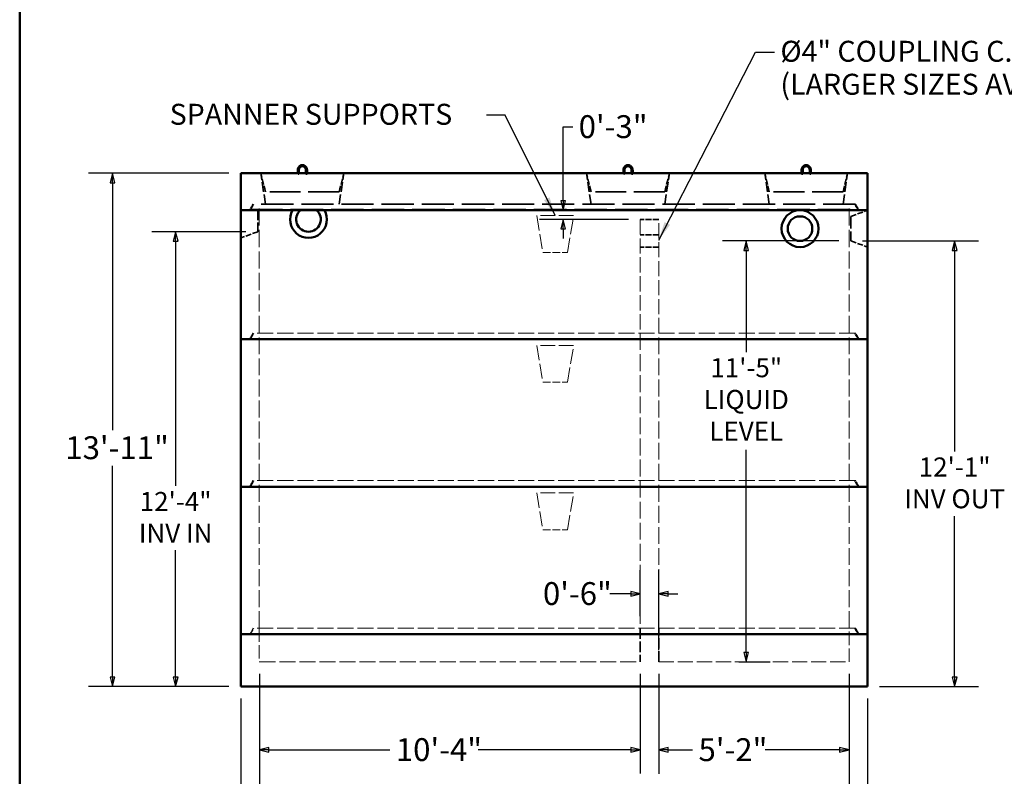
# Model space of a CAD drawing. Units: inches. Extents: x 15 to 512, y 15 to 666.
# Drawn here: x 15 to 336, y 140 to 386 of the extents above; entities that cross this region are included whole.
import ezdxf
from ezdxf.enums import TextEntityAlignment as Align

# ---------------------------------------------------------------- set-up
doc = ezdxf.new("R2010")
doc.units = ezdxf.units.IN
doc.header["$LTSCALE"] = 62
doc.header["$MEASUREMENT"] = 0
doc.linetypes.add('DASHED', pattern=[0.2067, 0.1654, -0.0413])
for name, color, linetype, lineweight in [('Dimensions(ACME )', 7, 'Continuous', 25), ('Hidden Edges(ACME )', 7, 'DASHED', 35), ('Sketch Geometry(ACME )', 7, 'Continuous', 50), ('Symbols(ACME )', 7, 'Continuous', 25), ('Title (ANSI)', 7, 'Continuous', 50), ('Visible Edges(ACME )', 7, 'Continuous', 50)]:
    doc.layers.add(name, color=color, linetype=linetype, lineweight=lineweight)
doc.styles.add('DEFAULT-ACME', font='arial.ttf')
doc.styles.get("Standard").update_dxf_attribs({"font": 'ROMANS.shx'})
doc.dimstyles.new('DEFAULT-ACME -01', dxfattribs={"dimscale": 62, "dimtxt": 0.12, "dimasz": 0.05, "dimexe": 0.125, "dimexo": 0.0625, "dimgap": 0.031496, "dimtad": 0, "dimtih": 1, "dimtoh": 1, "dimrnd": 1e-08, "dimzin": 1, "dimdsep": 46, "dimlunit": 4, "dimtxsty": 'DEFAULT-ACME', "dimblk": 'Filled-1', "dimcen": 0.09, "dimdle": 0.393701, "dimclrd": 256, "dimclre": 256, "dimclrt": 7, "dimadec": 0, "dimazin": 0, "dimtfac": 1, "dimtofl": 0, "dimtmove": 0, "dimatfit": 3, "dimfxl": 1, "dimfrac": 2, "dimtolj": 1, "dimtzin": 0, "dimlwd": 25, "dimlwe": 25, "dimarcsym": 0})
doc.dimstyles.new('DEFAULT-ACME -01$7', dxfattribs={"dimscale": 62, "dimtxt": 0.12, "dimasz": 0.098425, "dimexe": 0.125, "dimexo": 0.0625, "dimgap": 0.031496, "dimtad": 0, "dimtih": 1, "dimtoh": 1, "dimrnd": 1e-08, "dimzin": 1, "dimdsep": 46, "dimlunit": 4, "dimtxsty": 'DEFAULT-ACME', "dimblk": 'Filled-1', "dimcen": 0.09, "dimdle": 0.393701, "dimclrd": 256, "dimclre": 256, "dimclrt": 7, "dimadec": 0, "dimazin": 0, "dimtfac": 1, "dimtofl": 0, "dimtmove": 0, "dimatfit": 3, "dimfxl": 1, "dimfrac": 2, "dimtolj": 1, "dimtzin": 0, "dimlwd": 25, "dimlwe": 25, "dimarcsym": 0})

# ---------------------------------------------------------------- blocks, each defined once
blk = doc.blocks.new('Filled-1')
at = {"color": 0}
for p, q in [((0, 0), (-1, 0.25)), ((-1, 0.25), (-1, -0.25)), ((-1, 0), (0, 0)), ((-1, -0.25), (0, 0))]:
    blk.add_line(p, q, dxfattribs=at)
at = {"color": 0, "flags": 128}
blk.add_lwpolyline([(-1, -0.25), (0, 0), (-1, 0.25), (-1, -0.25)], dxfattribs=at)
at = {"color": 0}
blk.add_solid([(-1, -0.25), (0, 0), (-1, 0.25), (-1, -0.25)], dxfattribs=at)
blk = doc.blocks.new('*D18')
at = {"layer": 'Defpoints', "color": 0, "linetype": 'Continuous', "transparency": 16777216}
for p in [(93.51, 177.06), (285.51, 177.06), (285.51, 121.91)]:
    blk.add_point(p, dxfattribs=at)
at = {"layer": 'Dimensions(ACME )', "color": 156, "linetype": 'Continuous', "lineweight": 25, "true_color": 0x004080, "transparency": 16777216}
for p, q in [((93.51, 173.18), (93.51, 114.16)), ((285.51, 173.18), (285.51, 114.16)), ((96.61, 121.91), (180.01, 121.91)), ((282.41, 121.91), (208.78, 121.91))]:
    blk.add_line(p, q, dxfattribs=at)
at = {"layer": 'Dimensions(ACME )', "color": 156, "linetype": 'Continuous', "lineweight": 25, "true_color": 0x004080, "transparency": 16777216, "xscale": 3.1000000461936, "yscale": 3.1000000461936, "zscale": 3.1000000461936, "rotation": 180}
blk.add_blockref('Filled-1', (93.51, 121.91), dxfattribs=at)
at = {"layer": 'Dimensions(ACME )', "color": 156, "linetype": 'Continuous', "lineweight": 25, "true_color": 0x004080, "transparency": 16777216, "xscale": 3.1000000461936, "yscale": 3.1000000461936, "zscale": 3.1000000461936}
blk.add_blockref('Filled-1', (285.51, 121.91), dxfattribs=at)
at = {"layer": 'Dimensions(ACME )', "color": 7, "linetype": 'Continuous', "lineweight": 25, "transparency": 16777216, "insert": (181.97, 125.7), "char_height": 7.44, "attachment_point": 1, "style": 'DEFAULT-ACME'}
blk.add_mtext('\\A1;16\'-0"', dxfattribs=at)
blk = doc.blocks.new('*D19')
at = {"layer": 'Defpoints', "color": 0, "linetype": 'Continuous', "transparency": 16777216}
for p in [(66.26, 317.06), (93.01, 317.06), (87.51, 169.06)]:
    blk.add_point(p, dxfattribs=at)
at = {"layer": 'Dimensions(ACME )', "color": 156, "linetype": 'Continuous', "lineweight": 25, "true_color": 0x004080, "transparency": 16777216}
for p, q in [((89.13, 317.06), (58.51, 317.06)), ((66.26, 313.96), (66.26, 234.33)), ((66.26, 172.16), (66.26, 213.45)), ((83.63, 169.06), (58.51, 169.06))]:
    blk.add_line(p, q, dxfattribs=at)
at = {"layer": 'Dimensions(ACME )', "color": 156, "linetype": 'Continuous', "lineweight": 25, "true_color": 0x004080, "transparency": 16777216, "xscale": 3.1000000461936, "yscale": 3.1000000461936, "zscale": 3.1000000461936}
for p, rotation in [((66.26, 317.06), 90), ((66.26, 169.06), 270)]:
    blk.add_blockref('Filled-1', p, dxfattribs=dict(at, rotation=rotation))
at = {"layer": 'Dimensions(ACME )', "color": 7, "linetype": 'Continuous', "lineweight": 25, "transparency": 16777216, "insert": (66.26, 232.37), "char_height": 7.44, "attachment_point": 2, "style": 'DEFAULT-ACME'}
blk.add_mtext('\\A1;\\fArial|b0|i0;\\H6.2000;12\'-4"\\P\\fArial|b0|i0;\\H6.2000;INV IN', dxfattribs=at)
blk = doc.blocks.new('*D20')
at = {"layer": 'Defpoints', "color": 0, "linetype": 'Continuous', "transparency": 16777216}
for p in [(286.01, 314.06), (319.84, 314.06), (291.51, 169.06)]:
    blk.add_point(p, dxfattribs=at)
at = {"layer": 'Dimensions(ACME )', "color": 156, "linetype": 'Continuous', "lineweight": 25, "true_color": 0x004080, "transparency": 16777216}
for p, q in [((289.88, 314.06), (327.59, 314.06)), ((319.84, 310.96), (319.84, 245.56)), ((319.84, 172.16), (319.84, 224.46)), ((295.38, 169.06), (327.59, 169.06))]:
    blk.add_line(p, q, dxfattribs=at)
at = {"layer": 'Dimensions(ACME )', "color": 156, "linetype": 'Continuous', "lineweight": 25, "true_color": 0x004080, "transparency": 16777216, "xscale": 3.1000000461936, "yscale": 3.1000000461936, "zscale": 3.1000000461936}
for p, rotation in [((319.84, 314.06), 90), ((319.84, 169.06), 270)]:
    blk.add_blockref('Filled-1', p, dxfattribs=dict(at, rotation=rotation))
at = {"layer": 'Dimensions(ACME )', "color": 7, "linetype": 'Continuous', "lineweight": 25, "transparency": 16777216, "insert": (319.84, 243.6), "char_height": 7.44, "attachment_point": 2, "style": 'DEFAULT-ACME'}
blk.add_mtext('\\A1;\\fArial|b0|i0;\\H6.2000;12\'-1"\\P\\fArial|b0|i0;\\H6.2000;INV OUT', dxfattribs=at)
blk = doc.blocks.new('*D21')
at = {"layer": 'Defpoints', "color": 0, "linetype": 'Continuous', "transparency": 16777216}
for p in [(252, 314.06), (286.01, 314.06), (245.7, 177.06)]:
    blk.add_point(p, dxfattribs=at)
at = {"layer": 'Dimensions(ACME )', "color": 156, "linetype": 'Continuous', "lineweight": 25, "true_color": 0x004080, "transparency": 16777216}
for p, q in [((282.13, 314.06), (244.25, 314.06)), ((252, 310.96), (252, 277.87)), ((252, 180.16), (252, 246.13)), ((249.57, 177.06), (259.75, 177.06))]:
    blk.add_line(p, q, dxfattribs=at)
at = {"layer": 'Dimensions(ACME )', "color": 156, "linetype": 'Continuous', "lineweight": 25, "true_color": 0x004080, "transparency": 16777216, "xscale": 3.1000000461936, "yscale": 3.1000000461936, "zscale": 3.1000000461936}
for p, rotation in [((252, 314.06), 90), ((252, 177.06), 270)]:
    blk.add_blockref('Filled-1', p, dxfattribs=dict(at, rotation=rotation))
at = {"layer": 'Dimensions(ACME )', "color": 7, "linetype": 'Continuous', "lineweight": 25, "transparency": 16777216, "insert": (252, 275.91), "char_height": 7.44, "attachment_point": 2, "style": 'DEFAULT-ACME'}
blk.add_mtext('\\A1;\\fArial|b0|i0;\\H6.2000;11\'-5"\\P\\fArial|b0|i0;\\H6.2000;LIQUID\\P\\fArial|b0|i0;\\H6.2000;LEVEL', dxfattribs=at)
blk = doc.blocks.new('*D22')
at = {"layer": 'Defpoints', "color": 0, "linetype": 'Continuous', "transparency": 16777216}
for p in [(45.68, 336.06), (87.51, 336.06), (87.51, 169.06)]:
    blk.add_point(p, dxfattribs=at)
at = {"layer": 'Dimensions(ACME )', "color": 156, "linetype": 'Continuous', "lineweight": 25, "true_color": 0x004080, "transparency": 16777216}
for p, q in [((83.63, 336.06), (37.93, 336.06)), ((45.68, 332.96), (45.68, 252.44)), ((45.68, 172.16), (45.68, 240.93)), ((83.63, 169.06), (37.93, 169.06))]:
    blk.add_line(p, q, dxfattribs=at)
at = {"layer": 'Dimensions(ACME )', "color": 156, "linetype": 'Continuous', "lineweight": 25, "true_color": 0x004080, "transparency": 16777216, "xscale": 3.1000000461936, "yscale": 3.1000000461936, "zscale": 3.1000000461936}
for p, rotation in [((45.68, 336.06), 90), ((45.68, 169.06), 270)]:
    blk.add_blockref('Filled-1', p, dxfattribs=dict(at, rotation=rotation))
at = {"layer": 'Dimensions(ACME )', "color": 7, "linetype": 'Continuous', "lineweight": 25, "transparency": 16777216, "insert": (30.36, 250.49), "char_height": 7.44, "attachment_point": 1, "style": 'DEFAULT-ACME'}
blk.add_mtext('\\A1;13\'-11"', dxfattribs=at)
blk = doc.blocks.new('*D23')
at = {"layer": 'Defpoints', "color": 0, "linetype": 'Continuous', "transparency": 16777216}
for p in [(93.51, 177.06), (217.51, 177.06), (217.51, 148.46)]:
    blk.add_point(p, dxfattribs=at)
at = {"layer": 'Dimensions(ACME )', "color": 156, "linetype": 'Continuous', "lineweight": 25, "true_color": 0x004080, "transparency": 16777216}
for p, q in [((93.51, 173.18), (93.51, 140.71)), ((217.51, 173.18), (217.51, 140.71)), ((96.61, 148.46), (135.99, 148.46)), ((214.41, 148.46), (164.75, 148.46))]:
    blk.add_line(p, q, dxfattribs=at)
at = {"layer": 'Dimensions(ACME )', "color": 156, "linetype": 'Continuous', "lineweight": 25, "true_color": 0x004080, "transparency": 16777216, "xscale": 3.1000000461936, "yscale": 3.1000000461936, "zscale": 3.1000000461936, "rotation": 180}
blk.add_blockref('Filled-1', (93.51, 148.46), dxfattribs=at)
at = {"layer": 'Dimensions(ACME )', "color": 156, "linetype": 'Continuous', "lineweight": 25, "true_color": 0x004080, "transparency": 16777216, "xscale": 3.1000000461936, "yscale": 3.1000000461936, "zscale": 3.1000000461936}
blk.add_blockref('Filled-1', (217.51, 148.46), dxfattribs=at)
at = {"layer": 'Dimensions(ACME )', "color": 7, "linetype": 'Continuous', "lineweight": 25, "transparency": 16777216, "insert": (137.94, 152.26), "char_height": 7.44, "attachment_point": 1, "style": 'DEFAULT-ACME'}
blk.add_mtext('\\A1;10\'-4"', dxfattribs=at)
blk = doc.blocks.new('*D24')
at = {"layer": 'Defpoints', "color": 0, "linetype": 'Continuous', "transparency": 16777216}
for p in [(223.51, 177.06), (285.51, 177.06), (285.51, 148.44)]:
    blk.add_point(p, dxfattribs=at)
at = {"layer": 'Dimensions(ACME )', "color": 156, "linetype": 'Continuous', "lineweight": 25, "true_color": 0x004080, "transparency": 16777216}
for p, q in [((223.51, 173.18), (223.51, 140.69)), ((285.51, 173.18), (285.51, 140.69)), ((226.61, 148.44), (234.51, 148.44)), ((282.41, 148.44), (258.19, 148.44))]:
    blk.add_line(p, q, dxfattribs=at)
at = {"layer": 'Dimensions(ACME )', "color": 156, "linetype": 'Continuous', "lineweight": 25, "true_color": 0x004080, "transparency": 16777216, "xscale": 3.1000000461936, "yscale": 3.1000000461936, "zscale": 3.1000000461936, "rotation": 180}
blk.add_blockref('Filled-1', (223.51, 148.44), dxfattribs=at)
at = {"layer": 'Dimensions(ACME )', "color": 156, "linetype": 'Continuous', "lineweight": 25, "true_color": 0x004080, "transparency": 16777216, "xscale": 3.1000000461936, "yscale": 3.1000000461936, "zscale": 3.1000000461936}
blk.add_blockref('Filled-1', (285.51, 148.44), dxfattribs=at)
at = {"layer": 'Dimensions(ACME )', "color": 7, "linetype": 'Continuous', "lineweight": 25, "transparency": 16777216, "insert": (236.46, 152.24), "char_height": 7.44, "attachment_point": 1, "style": 'DEFAULT-ACME'}
blk.add_mtext('\\A1;5\'-2"', dxfattribs=at)
blk = doc.blocks.new('*D25')
at = {"layer": 'Defpoints', "color": 0, "linetype": 'Continuous', "transparency": 16777216}
for p in [(217.51, 199.23), (217.51, 188.06), (223.51, 177.06)]:
    blk.add_point(p, dxfattribs=at)
at = {"layer": 'Dimensions(ACME )', "color": 156, "linetype": 'Continuous', "lineweight": 25, "true_color": 0x004080, "transparency": 16777216}
for p, q in [((217.51, 191.93), (217.51, 206.98)), ((223.51, 180.93), (223.51, 206.98)), ((214.41, 199.23), (207.55, 199.23)), ((226.61, 199.23), (229.71, 199.23))]:
    blk.add_line(p, q, dxfattribs=at)
at = {"layer": 'Dimensions(ACME )', "color": 156, "linetype": 'Continuous', "lineweight": 25, "true_color": 0x004080, "transparency": 16777216, "xscale": 3.1000000461936, "yscale": 3.1000000461936, "zscale": 3.1000000461936}
blk.add_blockref('Filled-1', (217.51, 199.23), dxfattribs=at)
at = {"layer": 'Dimensions(ACME )', "color": 156, "linetype": 'Continuous', "lineweight": 25, "true_color": 0x004080, "transparency": 16777216, "xscale": 3.1000000461936, "yscale": 3.1000000461936, "zscale": 3.1000000461936, "rotation": 180}
blk.add_blockref('Filled-1', (223.51, 199.23), dxfattribs=at)
at = {"layer": 'Dimensions(ACME )', "color": 7, "linetype": 'Continuous', "lineweight": 25, "transparency": 16777216, "insert": (185.82, 203.03), "char_height": 7.44, "attachment_point": 1, "style": 'DEFAULT-ACME'}
blk.add_mtext('\\A1;0\'-6"', dxfattribs=at)
blk = doc.blocks.new('*D26')
at = {"layer": 'Defpoints', "color": 0, "linetype": 'Continuous', "transparency": 16777216}
for p in [(190.56, 324.06), (192.4, 324.06), (217.51, 321.06)]:
    blk.add_point(p, dxfattribs=at)
at = {"layer": 'Dimensions(ACME )', "color": 156, "linetype": 'Continuous', "lineweight": 25, "true_color": 0x004080, "transparency": 16777216}
for p, q in [((192.4, 327.16), (192.4, 351.17)), ((192.4, 351.17), (195.5, 351.17)), ((213.63, 321.06), (184.65, 321.06)), ((192.4, 317.96), (192.4, 314.86))]:
    blk.add_line(p, q, dxfattribs=at)
at = {"layer": 'Dimensions(ACME )', "color": 156, "linetype": 'Continuous', "lineweight": 25, "true_color": 0x004080, "transparency": 16777216, "xscale": 3.1000000461936, "yscale": 3.1000000461936, "zscale": 3.1000000461936}
for p, rotation in [((192.4, 324.06), 270), ((192.4, 321.06), 90)]:
    blk.add_blockref('Filled-1', p, dxfattribs=dict(at, rotation=rotation))
at = {"layer": 'Dimensions(ACME )', "color": 7, "linetype": 'Continuous', "lineweight": 25, "transparency": 16777216, "insert": (197.46, 354.97), "char_height": 7.44, "attachment_point": 1, "style": 'DEFAULT-ACME'}
blk.add_mtext('\\A1;0\'-3"', dxfattribs=at)
blk = doc.blocks.new('Borders Back-Sheet2')
at = {"layer": 'Sketch Geometry(ACME )'}
blk.add_line((0.25, 10.75), (0.25, 0.25), dxfattribs=at)
at = {"layer": 'Symbols(ACME )', "color": 7, "lineweight": 30, "flags": 63}
for tag, height, p in [('Co.', 0.16, (6.005, 0.7)), ('Date', 0.12, (7.17, 0.67)), ('Sheet', 0.1, (7.73, 0.39)), ('Ch#', 0.1, (6.48, 0.39)), ('Pg#', 0.1, (7.06, 0.39))]:
    blk.add_attdef(tag, text='', height=height, dxfattribs=at).set_placement(p, align=Align.TOP_LEFT)
at = {"layer": 'Title (ANSI)', "color": 7, "lineweight": 30, "flags": 63}
for tag, height, p in [('<Name>^M', 0.14, (1.25, 1.0925)), ('ITEM:', 0.16, (6.72, 1.1025)), ('<WT-B>', 0.12, (4.685, 0.59))]:
    blk.add_attdef(tag, text='', height=height, dxfattribs=at).set_placement(p, align=Align.TOP_LEFT)
blk = doc.blocks.new('*D28')
at = {"layer": 'Defpoints', "color": 0, "linetype": 'Continuous', "transparency": 16777216}
for p in [(87.51, 169.06), (291.51, 169.06), (291.51, 103.44)]:
    blk.add_point(p, dxfattribs=at)
at = {"layer": 'Dimensions(ACME )', "color": 156, "linetype": 'Continuous', "lineweight": 25, "true_color": 0x004080, "transparency": 16777216}
for p, q in [((87.51, 165.18), (87.51, 95.69)), ((291.51, 165.18), (291.51, 95.69)), ((90.61, 103.44), (161.82, 103.44)), ((288.41, 103.44), (190.59, 103.44))]:
    blk.add_line(p, q, dxfattribs=at)
at = {"layer": 'Dimensions(ACME )', "color": 156, "linetype": 'Continuous', "lineweight": 25, "true_color": 0x004080, "transparency": 16777216, "xscale": 3.1000000461936, "yscale": 3.1000000461936, "zscale": 3.1000000461936, "rotation": 180}
blk.add_blockref('Filled-1', (87.51, 103.44), dxfattribs=at)
at = {"layer": 'Dimensions(ACME )', "color": 156, "linetype": 'Continuous', "lineweight": 25, "true_color": 0x004080, "transparency": 16777216, "xscale": 3.1000000461936, "yscale": 3.1000000461936, "zscale": 3.1000000461936}
blk.add_blockref('Filled-1', (291.51, 103.44), dxfattribs=at)
at = {"layer": 'Dimensions(ACME )', "color": 7, "linetype": 'Continuous', "lineweight": 25, "transparency": 16777216, "insert": (163.78, 107.24), "char_height": 7.44, "attachment_point": 1, "style": 'DEFAULT-ACME'}
blk.add_mtext('\\A1;17\'-0"', dxfattribs=at)

msp = doc.modelspace()

# ---------------------------------------------------------------- linework, layer by layer
at = {"layer": 'Hidden Edges(ACME )', "ltscale": 0.310546}
for p, q in [((95.505, 326.059), (94.005, 336.059)), ((119.505, 326.059), (121.005, 336.059)), ((201.505, 326.059), (200.005, 336.059)), ((225.505, 326.059), (227.005, 336.059)), ((259.505, 326.059), (258.005, 336.059)), ((283.505, 326.059), (285.005, 336.059))]:
    msp.add_line(p, q, dxfattribs=at)
at = {"layer": 'Hidden Edges(ACME )', "ltscale": 0.189898}
for p, q in [((95.505, 330.059), (94.005, 336.059)), ((119.505, 330.059), (121.005, 336.059)), ((201.505, 330.059), (200.005, 336.059)), ((225.505, 330.059), (227.005, 336.059)), ((259.505, 330.059), (258.005, 336.059)), ((283.505, 330.059), (285.005, 336.059))]:
    msp.add_line(p, q, dxfattribs=at)
at = {"layer": 'Hidden Edges(ACME )', "ltscale": 0.00758}
for p, q in [((105.995, 335.809), (105.995, 336.059)), ((105.995, 336.059), (105.995, 335.809)), ((106.37, 335.809), (106.37, 336.059)), ((106.37, 336.059), (106.37, 335.809)), ((108.661, 335.809), (108.661, 336.059)), ((108.661, 335.809), (108.661, 336.059)), ((109.036, 335.809), (109.036, 336.059)), ((109.036, 335.809), (109.036, 336.059)), ((211.998, 335.809), (211.998, 336.059)), ((211.998, 336.059), (211.998, 335.809)), ((212.373, 335.809), (212.373, 336.059)), ((212.373, 336.059), (212.373, 335.809)), ((214.659, 335.809), (214.659, 336.059)), ((214.659, 335.809), (214.659, 336.059)), ((215.034, 335.809), (215.034, 336.059)), ((215.034, 335.809), (215.034, 336.059)), ((269.995, 335.809), (269.995, 336.059)), ((269.995, 336.059), (269.995, 335.809)), ((270.37, 335.809), (270.37, 336.059)), ((270.37, 336.059), (270.37, 335.809)), ((272.661, 335.809), (272.661, 336.059)), ((272.661, 335.809), (272.661, 336.059)), ((273.036, 335.809), (273.036, 336.059)), ((273.036, 335.809), (273.036, 336.059)), ((90.505, 324.059), (90.505, 324.309)), ((288.505, 324.059), (288.505, 324.309)), ((90.505, 282.059), (90.505, 282.309)), ((288.505, 282.059), (288.505, 282.309)), ((90.505, 234.059), (90.505, 234.309)), ((288.505, 234.059), (288.505, 234.309)), ((90.505, 186.059), (90.505, 186.309)), ((288.505, 186.059), (288.505, 186.309))]:
    msp.add_line(p, q, dxfattribs=at)
at = {"layer": 'Hidden Edges(ACME )', "ltscale": 0.017996}
for p, q in [((106.37, 335.809), (105.995, 335.809)), ((106.37, 335.809), (105.995, 335.809)), ((109.036, 335.809), (108.661, 335.809)), ((108.661, 335.809), (109.036, 335.809)), ((212.373, 335.809), (211.998, 335.809)), ((212.373, 335.809), (211.998, 335.809)), ((215.034, 335.809), (214.659, 335.809)), ((214.659, 335.809), (215.034, 335.809)), ((270.37, 335.809), (269.995, 335.809)), ((270.37, 335.809), (269.995, 335.809)), ((273.036, 335.809), (272.661, 335.809)), ((272.661, 335.809), (273.036, 335.809))]:
    msp.add_line(p, q, dxfattribs=at)
at = {"layer": 'Hidden Edges(ACME )', "ltscale": 0.980568}
for p, q in [((119.505, 330.059), (95.505, 330.059)), ((225.505, 330.059), (201.505, 330.059)), ((283.505, 330.059), (259.505, 330.059))]:
    msp.add_line(p, q, dxfattribs=at)
at = {"layer": 'Hidden Edges(ACME )', "ltscale": 0.079221}
for p, q in [((90.505, 324.059), (91.66, 326.059)), ((288.505, 324.059), (287.351, 326.059)), ((90.505, 282.059), (91.66, 284.059)), ((288.505, 282.059), (287.351, 284.059)), ((90.505, 234.059), (91.66, 236.059)), ((288.505, 234.059), (287.351, 236.059)), ((90.505, 186.059), (91.66, 188.059)), ((288.505, 186.059), (287.351, 188.059))]:
    msp.add_line(p, q, dxfattribs=at)
at = {"layer": 'Hidden Edges(ACME )', "ltscale": 0.069306}
for p, q in [((91.516, 326.059), (90.505, 324.309)), ((287.495, 326.059), (288.505, 324.309)), ((91.516, 284.059), (90.505, 282.309)), ((288.505, 282.309), (287.495, 284.059)), ((91.516, 236.059), (90.505, 234.309)), ((288.505, 234.309), (287.495, 236.059)), ((287.495, 188.059), (288.505, 186.309))]:
    msp.add_line(p, q, dxfattribs=at)
at = {"layer": 'Hidden Edges(ACME )', "ltscale": 1.030011}
msp.add_line((90.505, 324.309), (288.505, 324.309), dxfattribs=at)
at = {"layer": 'Hidden Edges(ACME )', "ltscale": 1.019499}
msp.add_line((287.495, 326.059), (91.516, 326.059), dxfattribs=at)
at = {"layer": 'Hidden Edges(ACME )', "ltscale": 0.297138}
msp.add_line((93.005, 317.059), (93.005, 324.059), dxfattribs=at)
at = {"layer": 'Hidden Edges(ACME )', "linetype": 'DASHED', "lineweight": 18, "ltscale": 0.546218}
for p, q in [((93.505, 284.059), (93.505, 326.059)), ((285.505, 284.059), (285.505, 326.059))]:
    msp.add_line(p, q, dxfattribs=at)
at = {"layer": 'Hidden Edges(ACME )', "ltscale": 0.17969}
for p, q in [((286.005, 322.059), (291.505, 324.059)), ((93.005, 317.059), (87.505, 315.059)), ((286.005, 314.059), (291.505, 312.059))]:
    msp.add_line(p, q, dxfattribs=at)
at = {"layer": 'Hidden Edges(ACME )', "linetype": 'DASHED', "lineweight": 18, "ltscale": 0.474645}
for p, q in [((183.815, 322.309), (185.815, 310.309)), ((193.815, 310.309), (195.815, 322.309)), ((183.815, 280.059), (185.815, 268.059)), ((193.815, 268.059), (195.815, 280.059)), ((183.815, 232.059), (185.815, 220.059)), ((193.815, 220.059), (195.815, 232.059))]:
    msp.add_line(p, q, dxfattribs=at)
at = {"layer": 'Hidden Edges(ACME )', "linetype": 'DASHED', "lineweight": 18, "ltscale": 0.468187}
for p, q in [((195.815, 322.309), (183.815, 322.309)), ((195.815, 280.059), (183.815, 280.059)), ((195.815, 232.059), (183.815, 232.059))]:
    msp.add_line(p, q, dxfattribs=at)
at = {"layer": 'Hidden Edges(ACME )', "linetype": 'DASHED', "lineweight": 18, "ltscale": 0.481192}
for p, q in [((217.505, 321.059), (217.505, 284.059)), ((223.505, 284.059), (223.505, 321.059))]:
    msp.add_line(p, q, dxfattribs=at)
at = {"layer": 'Hidden Edges(ACME )', "ltscale": 0.184225}
for p, q in [((223.505, 321.059), (217.505, 321.059)), ((223.505, 316.059), (217.505, 316.059)), ((223.505, 312.059), (217.505, 312.059))]:
    msp.add_line(p, q, dxfattribs=at)
at = {"layer": 'Hidden Edges(ACME )', "ltscale": 0.38595}
msp.add_line((286.005, 322.059), (286.005, 314.059), dxfattribs=at)
at = {"layer": 'Hidden Edges(ACME )', "linetype": 'DASHED', "lineweight": 18, "ltscale": 0.245667}
for p, q in [((185.815, 310.309), (193.815, 310.309)), ((185.815, 268.059), (193.815, 268.059)), ((185.815, 220.059), (193.815, 220.059))]:
    msp.add_line(p, q, dxfattribs=at)
at = {"layer": 'Hidden Edges(ACME )', "linetype": 'DASHED', "lineweight": 18, "ltscale": 0.509749}
for p, q in [((287.495, 284.059), (91.516, 284.059)), ((287.495, 236.059), (91.516, 236.059)), ((287.495, 188.059), (91.516, 188.059))]:
    msp.add_line(p, q, dxfattribs=at)
at = {"layer": 'Hidden Edges(ACME )', "linetype": 'DASHED', "lineweight": 18, "ltscale": 0.535071}
for p, q in [((93.505, 236.059), (93.505, 284.059)), ((217.505, 284.059), (217.505, 236.059)), ((223.505, 236.059), (223.505, 284.059)), ((285.505, 236.059), (285.505, 284.059)), ((93.505, 188.059), (93.505, 236.059)), ((217.505, 236.059), (217.505, 188.059)), ((223.505, 188.059), (223.505, 236.059)), ((285.505, 188.059), (285.505, 236.059))]:
    msp.add_line(p, q, dxfattribs=at)
at = {"layer": 'Hidden Edges(ACME )', "linetype": 'DASHED', "lineweight": 18, "ltscale": 0.069306}
msp.add_line((91.516, 188.059), (90.505, 186.309), dxfattribs=at)
at = {"layer": 'Hidden Edges(ACME )', "linetype": 'DASHED', "lineweight": 18, "ltscale": 0.429171}
for p, q in [((93.505, 188.059), (93.505, 177.059)), ((285.505, 177.059), (285.505, 188.059))]:
    msp.add_line(p, q, dxfattribs=at)
at = {"layer": 'Hidden Edges(ACME )', "ltscale": 0.33783}
for p, q in [((217.505, 188.059), (217.505, 177.059)), ((223.505, 177.059), (223.505, 188.059))]:
    msp.add_line(p, q, dxfattribs=at)
at = {"layer": 'Hidden Edges(ACME )', "linetype": 'DASHED', "lineweight": 18, "ltscale": 0.509256}
msp.add_line((93.505, 177.059), (217.505, 177.059), dxfattribs=at)
at = {"layer": 'Hidden Edges(ACME )', "linetype": 'DASHED', "lineweight": 18, "ltscale": 0.483793}
msp.add_line((223.505, 177.059), (285.505, 177.059), dxfattribs=at)
at = {"layer": 'Hidden Edges(ACME )', "ltscale": 0.979317, "flags": 128}
msp.add_lwpolyline([(104.309, 324.059), (103.867, 323.111), (103.597, 322.101), (103.505, 321.059), (103.596, 320.017), (103.867, 319.007), (104.309, 318.059), (104.909, 317.202), (105.649, 316.463), (106.505, 315.863), (107.453, 315.421), (108.463, 315.15), (109.505, 315.059), (110.547, 315.15), (111.557, 315.421), (112.505, 315.863), (113.362, 316.463), (114.102, 317.202), (114.701, 318.059), (115.143, 319.007), (115.414, 320.017), (115.505, 321.059), (115.414, 322.101), (115.143, 323.111), (114.701, 324.059)], dxfattribs=at)
at = {"layer": 'Visible Edges(ACME )'}
for p, q in [((105.995, 337.059), (105.995, 336.059)), ((106.37, 337.059), (106.37, 336.059)), ((108.661, 336.059), (108.661, 337.059)), ((109.036, 336.059), (109.036, 337.059)), ((211.998, 337.059), (211.998, 336.059)), ((212.373, 337.059), (212.373, 336.059)), ((214.659, 336.059), (214.659, 337.059)), ((215.034, 336.059), (215.034, 337.059)), ((269.995, 337.059), (269.995, 336.059)), ((270.37, 337.059), (270.37, 336.059)), ((272.661, 336.059), (272.661, 337.059)), ((273.036, 336.059), (273.036, 337.059)), ((291.505, 336.059), (87.505, 336.059)), ((87.505, 324.059), (87.505, 336.059)), ((291.505, 324.059), (291.505, 336.059)), ((87.505, 324.059), (291.505, 324.059)), ((104.309, 324.059), (87.505, 324.059)), ((87.505, 282.059), (87.505, 324.059)), ((269.505, 324.059), (114.701, 324.059)), ((291.505, 324.059), (269.505, 324.059)), ((291.505, 282.059), (291.505, 324.059)), ((291.505, 282.059), (87.505, 282.059)), ((87.505, 234.059), (87.505, 282.059)), ((87.505, 282.059), (291.505, 282.059)), ((291.505, 234.059), (291.505, 282.059)), ((291.505, 234.059), (87.505, 234.059)), ((87.505, 186.059), (87.505, 234.059)), ((87.505, 234.059), (291.505, 234.059)), ((291.505, 186.059), (291.505, 234.059)), ((87.505, 186.059), (87.505, 169.059)), ((291.505, 186.059), (87.505, 186.059)), ((87.505, 186.059), (291.505, 186.059)), ((291.505, 186.059), (291.505, 169.059)), ((87.505, 169.059), (291.505, 169.059))]:
    msp.add_line(p, q, dxfattribs=at)
at = {"layer": 'Visible Edges(ACME )', "flags": 128}
for points in [[(109.036, 337.059), (109.036, 337.1), (109.034, 337.141), (109.032, 337.181), (109.029, 337.222), (109.025, 337.263), (109.02, 337.303), (109.014, 337.344), (109.008, 337.384), (109, 337.424), (108.992, 337.464), (108.982, 337.504), (108.972, 337.543), (108.961, 337.582), (108.949, 337.621), (108.937, 337.66), (108.923, 337.698), (108.909, 337.735), (108.893, 337.773), (108.877, 337.81), (108.861, 337.846), (108.843, 337.883), (108.824, 337.918), (108.805, 337.953), (108.785, 337.988), (108.764, 338.022), (108.743, 338.056), (108.721, 338.089), (108.698, 338.121), (108.674, 338.153), (108.649, 338.184), (108.624, 338.214), (108.598, 338.244), (108.572, 338.273), (108.545, 338.302), (108.517, 338.329), (108.489, 338.356), (108.459, 338.382), (108.43, 338.408), (108.4, 338.432), (108.369, 338.456), (108.338, 338.479), (108.306, 338.501), (108.273, 338.522), (108.241, 338.542), (108.207, 338.562), (108.174, 338.58), (108.14, 338.598), (108.105, 338.615), (108.07, 338.63), (108.035, 338.645), (107.999, 338.659), (107.963, 338.672), (107.927, 338.684), (107.89, 338.694), (107.854, 338.704), (107.817, 338.713), (107.78, 338.721), (107.742, 338.728), (107.705, 338.733), (107.667, 338.738), (107.629, 338.742), (107.591, 338.744), (107.554, 338.746), (107.516, 338.746), (107.478, 338.746), (107.44, 338.744), (107.402, 338.742), (107.364, 338.738), (107.327, 338.733), (107.289, 338.728), (107.252, 338.721), (107.215, 338.713), (107.178, 338.704), (107.141, 338.694), (107.104, 338.684), (107.068, 338.672), (107.032, 338.659), (106.997, 338.645), (106.961, 338.63), (106.926, 338.615), (106.892, 338.598), (106.858, 338.58), (106.824, 338.562), (106.791, 338.542), (106.758, 338.522), (106.726, 338.501), (106.694, 338.479), (106.663, 338.456), (106.632, 338.432), (106.602, 338.408), (106.572, 338.382), (106.543, 338.356), (106.515, 338.329), (106.487, 338.302), (106.46, 338.273), (106.433, 338.244), (106.407, 338.214), (106.382, 338.184), (106.358, 338.153), (106.334, 338.121), (106.311, 338.089), (106.289, 338.056), (106.267, 338.022), (106.246, 337.988), (106.226, 337.953), (106.207, 337.918), (106.189, 337.883), (106.171, 337.846), (106.154, 337.81), (106.138, 337.773), (106.123, 337.735), (106.108, 337.698), (106.095, 337.66), (106.082, 337.621), (106.07, 337.582), (106.059, 337.543), (106.049, 337.504), (106.04, 337.464), (106.031, 337.424), (106.024, 337.384), (106.017, 337.344), (106.011, 337.303), (106.006, 337.263), (106.002, 337.222), (105.999, 337.181), (105.997, 337.141), (105.996, 337.1), (105.995, 337.059)], [(108.661, 337.059), (108.661, 337.092), (108.66, 337.124), (108.658, 337.157), (108.655, 337.19), (108.652, 337.222), (108.648, 337.254), (108.644, 337.287), (108.638, 337.319), (108.632, 337.351), (108.626, 337.383), (108.618, 337.414), (108.61, 337.446), (108.601, 337.477), (108.592, 337.507), (108.582, 337.538), (108.571, 337.568), (108.56, 337.598), (108.548, 337.628), (108.535, 337.657), (108.522, 337.686), (108.508, 337.714), (108.493, 337.742), (108.478, 337.769), (108.463, 337.797), (108.447, 337.823), (108.43, 337.849), (108.412, 337.875), (108.395, 337.9), (108.376, 337.925), (108.357, 337.949), (108.338, 337.972), (108.318, 337.995), (108.298, 338.017), (108.277, 338.039), (108.256, 338.06), (108.234, 338.081), (108.212, 338.101), (108.19, 338.12), (108.167, 338.138), (108.144, 338.156), (108.12, 338.173), (108.096, 338.19), (108.047, 338.221), (107.998, 338.249), (107.947, 338.275), (107.895, 338.297), (107.842, 338.317), (107.789, 338.333), (107.735, 338.347), (107.68, 338.358), (107.626, 338.365), (107.571, 338.37), (107.516, 338.371), (107.461, 338.37), (107.406, 338.365), (107.351, 338.358), (107.297, 338.347), (107.243, 338.333), (107.189, 338.317), (107.137, 338.297), (107.085, 338.275), (107.034, 338.249), (106.984, 338.221), (106.935, 338.19), (106.888, 338.156), (106.865, 338.138), (106.842, 338.12), (106.819, 338.101), (106.797, 338.081), (106.776, 338.06), (106.754, 338.039), (106.734, 338.017), (106.713, 337.995), (106.694, 337.972), (106.674, 337.949), (106.655, 337.925), (106.637, 337.9), (106.619, 337.875), (106.602, 337.849), (106.585, 337.823), (106.569, 337.797), (106.553, 337.769), (106.538, 337.742), (106.523, 337.714), (106.51, 337.686), (106.496, 337.657), (106.484, 337.628), (106.472, 337.598), (106.46, 337.568), (106.45, 337.538), (106.439, 337.507), (106.43, 337.477), (106.421, 337.446), (106.413, 337.414), (106.406, 337.383), (106.399, 337.351), (106.393, 337.319), (106.388, 337.287), (106.383, 337.254), (106.379, 337.222), (106.376, 337.19), (106.374, 337.157), (106.372, 337.124), (106.371, 337.092), (106.37, 337.059)], [(215.034, 337.059), (215.033, 337.1), (215.032, 337.141), (215.03, 337.181), (215.026, 337.222), (215.022, 337.263), (215.018, 337.303), (215.012, 337.344), (215.005, 337.384), (214.998, 337.424), (214.989, 337.464), (214.98, 337.504), (214.97, 337.543), (214.959, 337.582), (214.947, 337.621), (214.934, 337.659), (214.921, 337.698), (214.906, 337.735), (214.891, 337.773), (214.875, 337.81), (214.858, 337.846), (214.841, 337.882), (214.822, 337.918), (214.803, 337.953), (214.783, 337.988), (214.762, 338.022), (214.741, 338.055), (214.719, 338.088), (214.696, 338.121), (214.672, 338.153), (214.648, 338.184), (214.622, 338.214), (214.597, 338.244), (214.57, 338.273), (214.543, 338.301), (214.515, 338.329), (214.487, 338.356), (214.458, 338.382), (214.429, 338.408), (214.398, 338.432), (214.368, 338.456), (214.336, 338.479), (214.305, 338.501), (214.272, 338.522), (214.24, 338.542), (214.206, 338.562), (214.173, 338.58), (214.139, 338.598), (214.104, 338.615), (214.069, 338.63), (214.034, 338.645), (213.999, 338.659), (213.963, 338.672), (213.926, 338.684), (213.89, 338.694), (213.853, 338.704), (213.816, 338.713), (213.779, 338.721), (213.742, 338.728), (213.704, 338.733), (213.667, 338.738), (213.629, 338.742), (213.591, 338.744), (213.554, 338.746), (213.516, 338.746), (213.478, 338.746), (213.44, 338.744), (213.402, 338.742), (213.365, 338.738), (213.327, 338.733), (213.29, 338.728), (213.252, 338.721), (213.215, 338.713), (213.178, 338.704), (213.142, 338.694), (213.105, 338.684), (213.069, 338.672), (213.033, 338.659), (212.998, 338.645), (212.962, 338.63), (212.927, 338.615), (212.893, 338.598), (212.859, 338.58), (212.825, 338.562), (212.792, 338.542), (212.759, 338.522), (212.727, 338.501), (212.695, 338.479), (212.664, 338.456), (212.633, 338.432), (212.603, 338.408), (212.574, 338.382), (212.545, 338.356), (212.516, 338.329), (212.488, 338.301), (212.461, 338.273), (212.435, 338.244), (212.409, 338.214), (212.384, 338.184), (212.36, 338.153), (212.336, 338.121), (212.313, 338.088), (212.291, 338.055), (212.269, 338.022), (212.248, 337.988), (212.228, 337.953), (212.209, 337.918), (212.191, 337.882), (212.173, 337.846), (212.156, 337.81), (212.14, 337.773), (212.125, 337.735), (212.111, 337.698), (212.097, 337.659), (212.085, 337.621), (212.073, 337.582), (212.062, 337.543), (212.052, 337.504), (212.042, 337.464), (212.034, 337.424), (212.026, 337.384), (212.02, 337.344), (212.014, 337.303), (212.009, 337.263), (212.005, 337.222), (212.002, 337.181), (212, 337.141), (211.999, 337.1), (211.998, 337.059)], [(214.659, 337.059), (214.658, 337.092), (214.657, 337.124), (214.655, 337.157), (214.653, 337.19), (214.65, 337.222), (214.646, 337.255), (214.641, 337.287), (214.636, 337.319), (214.63, 337.351), (214.623, 337.383), (214.616, 337.414), (214.608, 337.446), (214.599, 337.477), (214.59, 337.508), (214.58, 337.538), (214.569, 337.568), (214.557, 337.598), (214.545, 337.628), (214.533, 337.657), (214.52, 337.686), (214.506, 337.714), (214.491, 337.742), (214.476, 337.77), (214.461, 337.797), (214.444, 337.823), (214.428, 337.849), (214.41, 337.875), (214.392, 337.9), (214.374, 337.925), (214.355, 337.949), (214.336, 337.972), (214.316, 337.995), (214.296, 338.017), (214.275, 338.039), (214.254, 338.06), (214.232, 338.081), (214.21, 338.101), (214.188, 338.12), (214.165, 338.138), (214.142, 338.156), (214.119, 338.174), (214.095, 338.19), (214.046, 338.221), (213.996, 338.249), (213.946, 338.275), (213.894, 338.297), (213.841, 338.317), (213.788, 338.333), (213.734, 338.347), (213.68, 338.358), (213.625, 338.365), (213.571, 338.37), (213.516, 338.371), (213.461, 338.37), (213.406, 338.365), (213.352, 338.358), (213.297, 338.347), (213.244, 338.333), (213.19, 338.317), (213.138, 338.297), (213.086, 338.275), (213.035, 338.249), (212.986, 338.221), (212.937, 338.19), (212.89, 338.156), (212.866, 338.138), (212.844, 338.12), (212.821, 338.101), (212.799, 338.081), (212.778, 338.06), (212.756, 338.039), (212.736, 338.017), (212.715, 337.995), (212.696, 337.972), (212.676, 337.949), (212.657, 337.925), (212.639, 337.9), (212.621, 337.875), (212.604, 337.849), (212.587, 337.823), (212.571, 337.797), (212.555, 337.77), (212.54, 337.742), (212.526, 337.714), (212.512, 337.686), (212.499, 337.657), (212.486, 337.628), (212.474, 337.598), (212.463, 337.568), (212.452, 337.538), (212.442, 337.507), (212.433, 337.477), (212.424, 337.446), (212.416, 337.414), (212.408, 337.383), (212.402, 337.351), (212.396, 337.319), (212.39, 337.287), (212.386, 337.255), (212.382, 337.222), (212.379, 337.19), (212.376, 337.157), (212.374, 337.124), (212.373, 337.092), (212.373, 337.059)], [(273.036, 337.059), (273.036, 337.1), (273.034, 337.141), (273.032, 337.181), (273.029, 337.222), (273.025, 337.263), (273.02, 337.303), (273.014, 337.344), (273.008, 337.384), (273, 337.424), (272.992, 337.464), (272.982, 337.504), (272.972, 337.543), (272.961, 337.582), (272.949, 337.621), (272.937, 337.66), (272.923, 337.698), (272.909, 337.735), (272.893, 337.773), (272.877, 337.81), (272.861, 337.846), (272.843, 337.883), (272.824, 337.918), (272.805, 337.953), (272.785, 337.988), (272.764, 338.022), (272.743, 338.056), (272.721, 338.089), (272.698, 338.121), (272.674, 338.153), (272.649, 338.184), (272.624, 338.214), (272.598, 338.244), (272.572, 338.273), (272.545, 338.302), (272.517, 338.329), (272.489, 338.356), (272.459, 338.382), (272.43, 338.408), (272.4, 338.432), (272.369, 338.456), (272.338, 338.479), (272.306, 338.501), (272.273, 338.522), (272.241, 338.542), (272.207, 338.562), (272.174, 338.58), (272.14, 338.598), (272.105, 338.615), (272.07, 338.63), (272.035, 338.645), (271.999, 338.659), (271.963, 338.672), (271.927, 338.684), (271.89, 338.694), (271.854, 338.704), (271.817, 338.713), (271.78, 338.721), (271.742, 338.728), (271.705, 338.733), (271.667, 338.738), (271.629, 338.742), (271.591, 338.744), (271.554, 338.746), (271.516, 338.746), (271.478, 338.746), (271.44, 338.744), (271.402, 338.742), (271.364, 338.738), (271.327, 338.733), (271.289, 338.728), (271.252, 338.721), (271.215, 338.713), (271.178, 338.704), (271.141, 338.694), (271.104, 338.684), (271.068, 338.672), (271.032, 338.659), (270.997, 338.645), (270.961, 338.63), (270.926, 338.615), (270.892, 338.598), (270.858, 338.58), (270.824, 338.562), (270.791, 338.542), (270.758, 338.522), (270.726, 338.501), (270.694, 338.479), (270.663, 338.456), (270.632, 338.432), (270.602, 338.408), (270.572, 338.382), (270.543, 338.356), (270.515, 338.329), (270.487, 338.302), (270.46, 338.273), (270.433, 338.244), (270.407, 338.214), (270.382, 338.184), (270.358, 338.153), (270.334, 338.121), (270.311, 338.089), (270.289, 338.056), (270.267, 338.022), (270.246, 337.988), (270.226, 337.953), (270.207, 337.918), (270.189, 337.883), (270.171, 337.846), (270.154, 337.81), (270.138, 337.773), (270.123, 337.735), (270.108, 337.698), (270.095, 337.66), (270.082, 337.621), (270.07, 337.582), (270.059, 337.543), (270.049, 337.504), (270.04, 337.464), (270.031, 337.424), (270.024, 337.384), (270.017, 337.344), (270.011, 337.303), (270.006, 337.263), (270.002, 337.222), (269.999, 337.181), (269.997, 337.141), (269.996, 337.1), (269.995, 337.059)], [(272.661, 337.059), (272.661, 337.092), (272.66, 337.124), (272.658, 337.157), (272.655, 337.19), (272.652, 337.222), (272.648, 337.254), (272.644, 337.287), (272.638, 337.319), (272.632, 337.351), (272.626, 337.383), (272.618, 337.414), (272.61, 337.446), (272.601, 337.477), (272.592, 337.507), (272.582, 337.538), (272.571, 337.568), (272.56, 337.598), (272.548, 337.628), (272.535, 337.657), (272.522, 337.686), (272.508, 337.714), (272.493, 337.742), (272.478, 337.769), (272.463, 337.797), (272.447, 337.823), (272.43, 337.849), (272.412, 337.875), (272.395, 337.9), (272.376, 337.925), (272.357, 337.949), (272.338, 337.972), (272.318, 337.995), (272.298, 338.017), (272.277, 338.039), (272.256, 338.06), (272.234, 338.081), (272.212, 338.101), (272.19, 338.12), (272.167, 338.138), (272.144, 338.156), (272.12, 338.173), (272.096, 338.19), (272.047, 338.221), (271.998, 338.249), (271.947, 338.275), (271.895, 338.297), (271.842, 338.317), (271.789, 338.333), (271.735, 338.347), (271.68, 338.358), (271.626, 338.365), (271.571, 338.37), (271.516, 338.371), (271.461, 338.37), (271.406, 338.365), (271.351, 338.358), (271.297, 338.347), (271.243, 338.333), (271.189, 338.317), (271.137, 338.297), (271.085, 338.275), (271.034, 338.249), (270.984, 338.221), (270.935, 338.19), (270.888, 338.156), (270.865, 338.138), (270.842, 338.12), (270.819, 338.101), (270.797, 338.081), (270.776, 338.06), (270.754, 338.039), (270.734, 338.017), (270.713, 337.995), (270.694, 337.972), (270.674, 337.949), (270.655, 337.925), (270.637, 337.9), (270.619, 337.875), (270.602, 337.849), (270.585, 337.823), (270.569, 337.797), (270.553, 337.769), (270.538, 337.742), (270.523, 337.714), (270.51, 337.686), (270.496, 337.657), (270.484, 337.628), (270.472, 337.598), (270.46, 337.568), (270.45, 337.538), (270.439, 337.507), (270.43, 337.477), (270.421, 337.446), (270.413, 337.414), (270.406, 337.383), (270.399, 337.351), (270.393, 337.319), (270.388, 337.287), (270.383, 337.254), (270.379, 337.222), (270.376, 337.19), (270.374, 337.157), (270.372, 337.124), (270.371, 337.092), (270.37, 337.059)], [(114.701, 324.059), (115.143, 323.111), (115.414, 322.101), (115.505, 321.059), (115.414, 320.017), (115.143, 319.007), (114.701, 318.059), (114.102, 317.202), (113.362, 316.463), (112.505, 315.863), (111.557, 315.421), (110.547, 315.15), (109.505, 315.059), (108.463, 315.15), (107.453, 315.421), (106.505, 315.863), (105.649, 316.463), (104.909, 317.202), (104.309, 318.059), (103.867, 319.007), (103.597, 320.017), (103.505, 321.059), (103.597, 322.101), (103.867, 323.111), (104.309, 324.059)]]:
    msp.add_lwpolyline(points, dxfattribs=at)
at = {"layer": 'Visible Edges(ACME )'}
for radius in [6, 4]:
    msp.add_circle((269.505, 318.059), radius, dxfattribs=at)
msp.add_arc((109.505, 321.059), 4, 131.40962, 48.59038, dxfattribs=at)

# ---------------------------------------------------------------- block references
at = {"xscale": 62, "yscale": 62, "zscale": 62}
msp.add_blockref('Borders Back-Sheet2', (0, 0), dxfattribs=at)

# ---------------------------------------------------------------- texts
at = {"layer": 'Symbols(ACME )', "color": 7, "insert": (263.113, 379.187), "char_height": 6.82, "width": 129.74634, "attachment_point": 1, "line_spacing_factor": 0.944221, "style": 'DEFAULT-ACME'}
msp.add_mtext('\\fArial|b0|i0;\\H6.8200;Ø4" COUPLING C.I.P.\\P\\fArial|b0|i0;\\H6.8200;(LARGER SIZES AVAILABLE)', dxfattribs=at)
at = {"layer": 'Symbols(ACME )', "color": 7, "insert": (64.315, 358.678), "char_height": 6.82, "width": 101.1512, "attachment_point": 1, "style": 'DEFAULT-ACME'}
msp.add_mtext('\\fArial|b0|i0;\\H6.8200;SPANNER SUPPORTS', dxfattribs=at)

# ---------------------------------------------------------------- dimensions: what is measured, and where the dimension line sits
at = {"layer": 'Dimensions(ACME )', "color": 156, "linetype": 'Continuous', "lineweight": 25, "true_color": 0x004080}
for base, p1, p2, angle, override, picture, middle in [((192.404, 324.059), (217.505, 321.059), (190.558, 324.059), 90, {"dimgap": 0.031496, "dimdec": 0, "dimlfac": 1, "dimse2": 1, "dimtol": 0, "dimlim": 0, "dimtp": 0, "dimtm": 0, "dimtdec": 0, "dimatfit": 1}, '*D26', (207.345, 351.167)), ((45.68, 336.059), (87.505, 169.059), (87.505, 336.059), 90, {"dimgap": 0.031496, "dimdec": 2, "dimlfac": 1, "dimtol": 0, "dimlim": 0, "dimtp": 0, "dimtm": 0, "dimtdec": 2, "dimatfit": 1}, '*D22', (45.68, 246.687)), ((217.505, 199.229), (223.505, 177.059), (217.505, 188.059), 180, {"dimgap": 0.031496, "dimtih": 0, "dimtoh": 0, "dimdec": 2, "dimlfac": 1, "dimtol": 0, "dimlim": 0, "dimtp": 0, "dimtm": 0, "dimtdec": 2, "dimatfit": 1}, '*D25', (195.706, 199.229)), ((285.505, 121.905), (93.505, 177.059), (285.505, 177.059), 180, {"dimgap": 0.031496, "dimtih": 0, "dimtoh": 0, "dimdec": 2, "dimlfac": 1, "dimtol": 0, "dimlim": 0, "dimtp": 0, "dimtm": 0, "dimtdec": 2, "dimatfit": 1}, '*D18', (194.395, 121.905)), ((217.505, 148.46), (93.505, 177.059), (217.505, 177.059), 180, {"dimgap": 0.031496, "dimtih": 0, "dimtoh": 0, "dimdec": 2, "dimlfac": 1, "dimtol": 0, "dimlim": 0, "dimtp": 0, "dimtm": 0, "dimtdec": 2, "dimatfit": 1}, '*D23', (150.372, 148.46)), ((285.505, 148.437), (223.505, 177.059), (285.505, 177.059), 180, {"dimgap": 0.031496, "dimtih": 0, "dimtoh": 0, "dimdec": 2, "dimlfac": 1, "dimtol": 0, "dimlim": 0, "dimtp": 0, "dimtm": 0, "dimtdec": 2, "dimatfit": 1}, '*D24', (246.347, 148.437)), ((291.505, 103.443), (87.505, 169.059), (291.505, 169.059), 180, {"dimgap": 0.031496, "dimtih": 0, "dimtoh": 0, "dimdec": 2, "dimlfac": 1, "dimtol": 0, "dimlim": 0, "dimtp": 0, "dimtm": 0, "dimtdec": 2, "dimatfit": 1}, '*D28', (176.204, 103.443))]:
    dim = msp.add_linear_dim(base=base, p1=p1, p2=p2, angle=angle, dimstyle='DEFAULT-ACME -01', override=override, dxfattribs=at)
    dim.commit()
    dim.dimension.update_dxf_attribs({"geometry": picture, "text_midpoint": middle, "dimtype": 160})
for base, p1, p2, angle, text, override, picture, middle in [((66.256, 317.059), (87.505, 169.059), (93.005, 317.059), 90, '\\fArial|b0|i0;\\H6.2000;<>\\P\\fArial|b0|i0;\\H6.2000;INV IN', {"dimgap": 0.031496, "dimdec": 2, "dimlfac": 1, "dimtol": 0, "dimlim": 0, "dimtp": 0, "dimtm": 0, "dimtdec": 2, "dimatfit": 1, "dimtvp": -0.25}, '*D19', (66.256, 223.887)), ((252, 314.059), (245.696, 177.059), (286.005, 314.059), 270, '\\fArial|b0|i0;\\H6.2000;<>\\P\\fArial|b0|i0;\\H6.2000;LIQUID\\P\\fArial|b0|i0;\\H6.2000;LEVEL', {"dimatfit": 1, "dimtvp": -0.333333}, '*D21', (252, 262)), ((319.84, 314.059), (291.505, 169.059), (286.005, 314.059), 90, '\\fArial|b0|i0;\\H6.2000;<>\\P\\fArial|b0|i0;\\H6.2000;INV OUT', {"dimgap": 0.031496, "dimdec": 2, "dimlfac": 1, "dimtol": 0, "dimlim": 0, "dimtp": 0, "dimtm": 0, "dimtdec": 2, "dimatfit": 1, "dimtvp": -0.25}, '*D20', (319.84, 235.009))]:
    dim = msp.add_linear_dim(base=base, p1=p1, p2=p2, angle=angle, text=text, dimstyle='DEFAULT-ACME -01', override=override, dxfattribs=at)
    dim.commit()
    dim.dimension.update_dxf_attribs({"geometry": picture, "text_midpoint": middle, "dimtype": 160})

# ---------------------------------------------------------------- leaders
at = {"layer": 'Symbols(ACME )', "color": 156, "linetype": 'Continuous', "lineweight": 25, "true_color": 0x004080, "annotation_type": 0, "has_hookline": 1}
for points, hookline_direction, text_width in [([(223.505, 314.329), (255.057, 375.467), (261.16, 375.467)], 0, 128.803), ([(189.815, 322.309), (173.522, 354.958), (167.419, 354.958)], 1, 100.193)]:
    msp.add_leader(points, dimstyle='DEFAULT-ACME -01$7', override={"dimtad": 0}, dxfattribs=dict(at, hookline_direction=hookline_direction, text_width=text_width))

doc.saveas('drawing.dxf')
